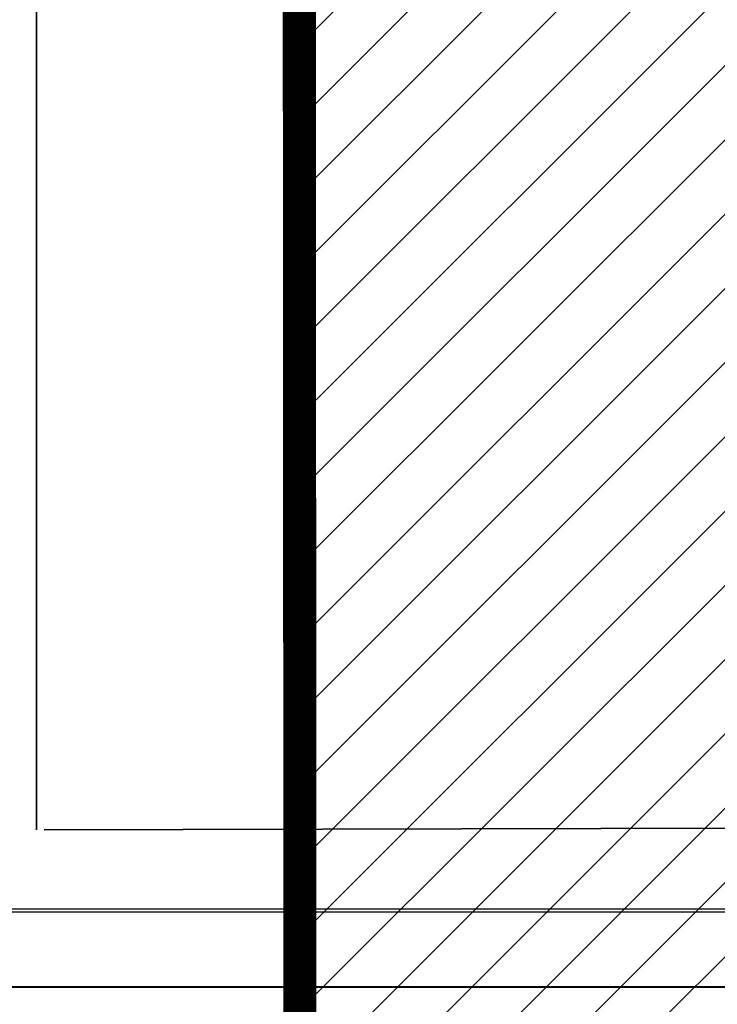
# Model space of a CAD drawing. Extents: x -186890 to 114097, y -209850 to 101709.
# Drawn here: x -86473 to -65391, y -107009 to -77243 of the extents above; entities that cross this region are included whole.
import ezdxf

# ---------------------------------------------------------------- set-up
doc = ezdxf.new("R2010")
doc.units = 0
for name, color, linetype in [('NOT-50TXT', 6, 'CONTINUOUS'), ('NOT-HATCH', 72, 'CONTINUOUS'), ('X-3040-S$0$A-----NPP', 11, 'CONTINUOUS'), ('X-3040-S$0$A-FLOR-1', 11, 'CONTINUOUS'), ('X-3040-S$0$A-WALL-1', 8, 'CONTINUOUS'), ('X-3040-S$0$EXISTING', 11, 'CONTINUOUS'), ('X-3040-S$0$XPATH', 11, 'CONTINUOUS'), ('X-XREF', 7, 'CONTINUOUS')]:
    doc.layers.add(name, color=color, linetype=linetype)

# ---------------------------------------------------------------- blocks, each defined once
blk = doc.blocks.new('X-3040-S')
at = {"layer": 'X-3040-S$0$A-----NPP'}
for p, q in [((-85967, -101735), (-85967, -33505)), ((-85967, -33505), (-85967, -101735)), ((-85967, -101735), (-85967, -33506)), ((-85967, -33506), (-85967, -101735)), ((30263, -101470), (-85730, -101735)), ((-85730, -101735), (30263, -101470)), ((30263, -101470), (-85730, -101735)), ((-85730, -101735), (30263, -101470))]:
    blk.add_line(p, q, dxfattribs=at)
at = {"layer": 'X-3040-S$0$A-FLOR-1'}
blk.add_line((37613, -106478), (-91043, -106478), dxfattribs=at)
at = {"layer": 'X-3040-S$0$A-WALL-1'}
for p, q in [((-91346, -104127), (32401, -104127)), ((32501, -104227), (-91446, -104227))]:
    blk.add_line(p, q, dxfattribs=at)
at = {"layer": 'X-3040-S$0$EXISTING'}
for p, q in [((-91010, -106520), (-85907, -106490)), ((-85907, -106490), (-91010, -106520))]:
    blk.add_line(p, q, dxfattribs=at)
at = {"layer": 'X-3040-S$0$XPATH'}
for p, q in [((-91009, -106519), (-85907, -106489)), ((-85907, -106489), (-91009, -106519)), ((-85907, -106489), (-67875, -106489)), ((-67875, -106489), (-85907, -106489)), ((-85907, -106490), (-67875, -106490)), ((-67875, -106490), (-85907, -106490)), ((-67875, -106489), (-47830, -106489)), ((-47830, -106489), (-67875, -106489)), ((-67875, -106490), (-47831, -106490)), ((-47831, -106490), (-67875, -106490))]:
    blk.add_line(p, q, dxfattribs=at)

msp = doc.modelspace()

# ---------------------------------------------------------------- hatches: boundary and pattern name
at = {"layer": 'NOT-HATCH'}
h = msp.add_hatch(dxfattribs=at)
h.set_pattern_fill('ANSI31', color=256, scale=500)
h.paths.add_polyline_path([(69827, 109), (-97750, 109), (-97750, -5000), (-78000, -5000), (-78000, -24000), (-91150, -24000), (-91150, -33600), (-78050, -33600), (-78000, -113341), (69827, -113341)])

# ---------------------------------------------------------------- linework, layer by layer
at = {"layer": 'NOT-50TXT', "const_width": 1000}
msp.add_lwpolyline([(-91150, -24000), (-91150, -33600), (-78050, -33600), (-78000, -113341)], dxfattribs=at)

# ---------------------------------------------------------------- block references
at = {"layer": 'X-XREF'}
msp.add_blockref('X-3040-S', (0, 0), dxfattribs=at)

doc.saveas('drawing.dxf')
